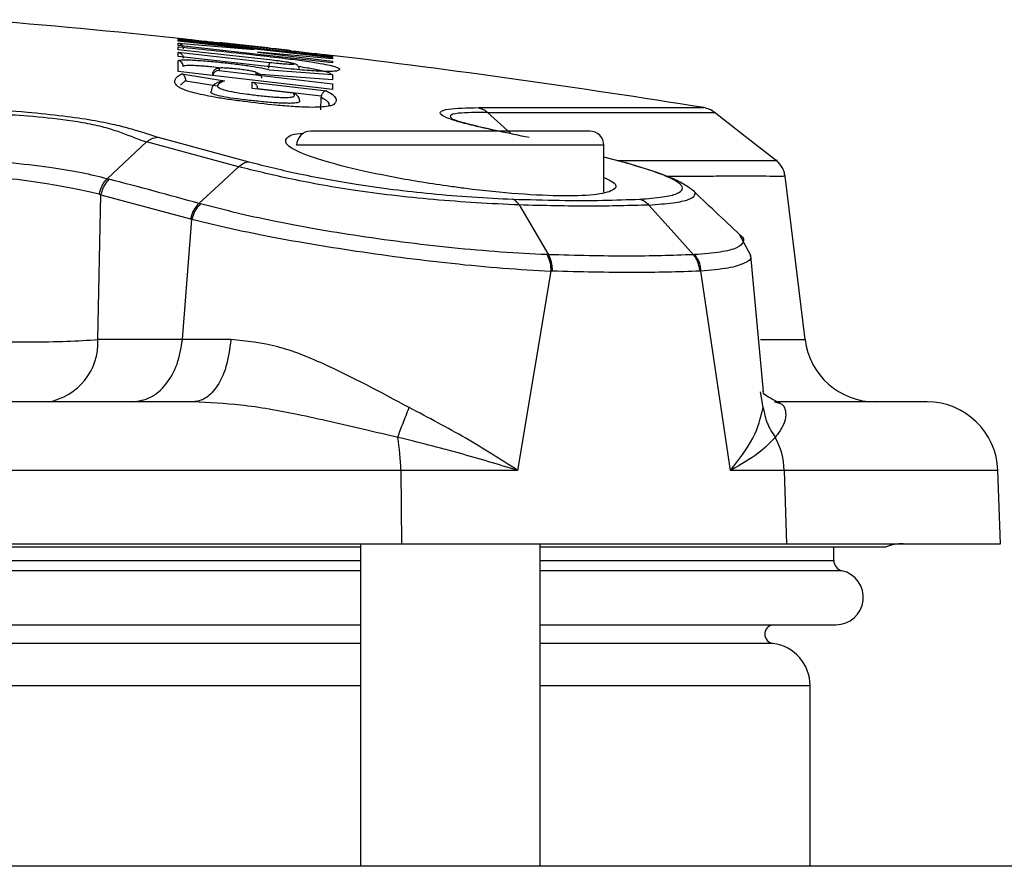
# Model space of a CAD drawing. Units: inches. Extents: x 0.4 to 10.6, y 0.4 to 8.1.
# Drawn here: x 7 to 7, y 6.3 to 6.3 of the extents above; entities that cross this region are included whole.
import ezdxf

# ---------------------------------------------------------------- set-up
doc = ezdxf.new("R2010")
doc.units = ezdxf.units.IN
doc.header["$MEASUREMENT"] = 0

msp = doc.modelspace()

# ---------------------------------------------------------------- linework, layer by layer
at = {"color": 7, "linetype": 'Continuous', "lineweight": 25}
for p, q in [((6.963059467176214, 6.346650065831893), (6.963059425537152, 6.346730374832293)), ((6.97336296267603, 6.345495546925306), (6.963059467176214, 6.346650065831893)), ((6.963059469915725, 6.346613768685286), (6.973362986677609, 6.345458698859977)), ((6.963059520705332, 6.346540016735053), (6.963059469915725, 6.346613768685286)), ((6.968134767073359, 6.345991900250182), (6.963059520705332, 6.346540016735053)), ((6.963059593825963, 6.346407945167031), (6.968134767073359, 6.345991900250182)), ((6.963059653922039, 6.346249029030452), (6.963059593825963, 6.346407945167031)), ((6.973363124766593, 6.345088754116889), (6.963059653922039, 6.346249029030452)), ((6.965843299005014, 6.34641282061017), (6.965843290616199, 6.34642649665131)), ((6.970577035605181, 6.345882829928564), (6.965843299005014, 6.34641282061017)), ((6.963059779805977, 6.345959277865596), (6.963059687287548, 6.346164925560035)), ((6.969156379119513, 6.345291019422421), (6.963059779805977, 6.345959277865596)), ((6.963059825409431, 6.345795047133832), (6.969156433005488, 6.345125565813693)), ((6.963059922220608, 6.345513585670332), (6.963059825409431, 6.345795047133832)), ((6.968358131290846, 6.345796641182377), (6.973363055248323, 6.345212540134995)), ((6.973363028954147, 6.345355331809133), (6.968358131290846, 6.345796641182377)), ((6.970577035605181, 6.345882829928564), (6.970577030021561, 6.345896603558035)), ((6.973362923287372, 6.345577097183279), (6.97336296267603, 6.345495546925306)), ((6.968996170374458, 6.344859158333008), (6.963059922220608, 6.345513585670332)), ((6.96306018939022, 6.344505054518438), (6.963060008096995, 6.345233201240504)), ((6.973362986677609, 6.345458698859977), (6.973363028954147, 6.345355331809133)), ((6.973363055248323, 6.345212540134995), (6.973363124766593, 6.345088754116889)), ((6.973363759407526, 6.343325532163576), (6.96306018939022, 6.344505054518438)), ((6.963306645234622, 6.344363577179307), (6.966149317354789, 6.343904061456596)), ((6.965793250129905, 6.344725246211369), (6.96579330482628, 6.344583872821898)), ((6.96579330482628, 6.344583872821898), (6.973363653197146, 6.343703457014088)), ((6.968277025660931, 6.344337372576605), (6.968276988981079, 6.344446756577466)), ((6.973363559752896, 6.343966884597722), (6.968277025660931, 6.344337372576605)), ((6.969142371022333, 6.344636283105606), (6.97336343891399, 6.34432123643136)), ((6.97336343891399, 6.34432123643136), (6.973363559752896, 6.343966884597722)), ((6.963575729911788, 6.343945270466965), (6.963576555959865, 6.343905049117716)), ((6.963576558224971, 6.343905049677353), (6.96566609027341, 6.343566626181593)), ((6.96799621678408, 6.343389637399591), (6.967996103750213, 6.343813673656532)), ((6.967996103750213, 6.343813673656532), (6.972962346839974, 6.34322671138333)), ((6.973363653197146, 6.343703457014088), (6.973363759407526, 6.343325532163576)), ((6.970736980887228, 6.343069586803391), (6.96799621678408, 6.343389637399591)), ((6.968345264991759, 6.343392713407803), (6.972604597796853, 6.342889049980525)), ((6.97257152558823, 6.341967129447736), (6.972595606766974, 6.342816083334501)), ((6.972604606358317, 6.342889046963814), (6.972595606732271, 6.342816083335489)), ((6.960960087330452, 6.339822976742064), (6.958344297247011, 6.337369962609058)), ((6.967098786967514, 6.338171280824692), (6.960960087674128, 6.339822976824305)), ((6.961728579030377, 6.340135233947779), (6.967786719131946, 6.338505574024656)), ((6.991437609593442, 6.336469628911524), (6.991437609593442, 6.339601904639421)), ((6.992630063262003, 6.338505570468397), (6.991437609593442, 6.338811992911638)), ((6.958344297246504, 6.337369962608583), (6.958469766754393, 6.337339293396822)), ((7.004845306189886, 6.326656065221758), (7.003508289994916, 6.33754518829338)), ((6.957722085322231, 6.326656065221758), (6.957912233222705, 6.336307750241757)), ((6.957912233222705, 6.336307750241757), (6.963885893157362, 6.334699469444842)), ((6.963353366766039, 6.326656065221758), (6.963980936785375, 6.334672462478341)), ((6.963885893157362, 6.334699469444842), (6.963980936785375, 6.334672462478341)), ((7.001225042692179, 6.332256677840751), (7.000483443988624, 6.333656364954257)), ((6.997469389885568, 6.332317526849106), (6.997398854652222, 6.332313561511998)), ((7.002067404338232, 6.323204749679248), (7.001218642472505, 6.332262946033342)), ((6.987902910805964, 6.331220879951937), (6.985680726438179, 6.317947886544536)), ((6.988007278173782, 6.331217176707004), (6.987902910950385, 6.331220879946818)), ((6.997898353031733, 6.331220870855842), (6.997826368353743, 6.331217210205918)), ((6.999880643478786, 6.317947886544539), (6.997898353154053, 6.331220870074004)), ((6.963353366766039, 6.326656065221758), (6.957722085322231, 6.326656065221758)), ((6.966579678963047, 6.326660301986002), (6.963353366962102, 6.326656065224273)), ((7.002799439602576, 6.322507416450445), (7.003142901722846, 6.32242419888814)), ((6.9779001435362, 6.317947886513595), (6.918092794412141, 6.317947886513595)), ((6.977900130956333, 6.317947886544536), (6.977954629211567, 6.313058597552796)), ((6.985680726438179, 6.317947886544536), (6.977900130956333, 6.317947886544536)), ((7.003452156893599, 6.317947886513604), (6.999880643479714, 6.317947886513604)), ((7.00345215689353, 6.317947886513601), (7.003613964985418, 6.3130585975528)), ((7.017862376105567, 6.313058597552797), (7.017691638372789, 6.317947886513601)), ((6.918093083810562, 6.313058597552791), (6.977954629211567, 6.313058597552796)), ((6.948170547068311, 6.312851329372021), (6.975217137152497, 6.312851329371997)), ((6.975217137152496, 6.313058597552791), (6.975217137152497, 6.291574298340234)), ((6.977954629211567, 6.313058597552796), (7.003613964985418, 6.3130585975528)), ((6.987185641089505, 6.291574298340234), (6.987185641089505, 6.313058597552801)), ((6.987185641089505, 6.312851329371997), (7.010244204974367, 6.312851329371997)), ((7.003613964985418, 6.3130585975528), (7.017862376105567, 6.3130585975528)), ((7.006751546601315, 6.311949828426823), (7.006751546601315, 6.312851329371997)), ((6.806789893058008, 6.307666405326382), (6.975217137152496, 6.307666405326382)), ((6.987185641089505, 6.307666405326382), (7.006898233603835, 6.307666405326382)), ((7.00517674345171, 6.291574298340234), (7.00517674345171, 6.303607353458319)), ((7.175782850625739, 6.291574298340237), (6.717775168648557, 6.291574298340237))]:
    msp.add_line(p, q, dxfattribs=at)
at = {"color": 1, "linetype": 'Continuous', "lineweight": 25}
for p, q in [((6.963224978123547, 6.343608972917431), (6.963575718227701, 6.34394528560655)), ((6.985237370197264, 6.340379843176965), (6.983682478075111, 6.341793011613107)), ((6.991437609593442, 6.339601904639421), (6.970965168648559, 6.339601904639421)), ((7.001875739532252, 6.326656065221758), (7.00484530618994, 6.326656065221758)), ((7.002052709124465, 6.322126192036146), (7.001861013140581, 6.323184710208438)), ((7.017691638372789, 6.317947886513601), (7.00345215689353, 6.317947886513601)), ((6.891003515105252, 6.311949828426823), (6.975217137152496, 6.311949828426823)), ((6.987185641089505, 6.311949828426823), (7.006751546601291, 6.311949828426823)), ((6.975217137152496, 6.311265449747048), (6.806789893058008, 6.311265449747048)), ((7.007298832411938, 6.311265449747048), (6.987185641089505, 6.311265449747048)), ((6.975217137152496, 6.306418212142855), (6.806789893058008, 6.306418212142855)), ((7.002708553318618, 6.306418212142855), (6.987185641089505, 6.306418212142855)), ((6.806789893058008, 6.303607353458318), (6.975217137152496, 6.303607353458319)), ((6.987185641089505, 6.303607353458319), (7.00517674345171, 6.303607353458319))]:
    msp.add_line(p, q, dxfattribs=at)
at = {"color": 7, "linetype": 'Continuous', "lineweight": 25, "flags": 128}
for points in [[(7.002941832367981, 6.338562825789691), (7.000860716754129, 6.340188718778379), (6.998779905440246, 6.341814452577659)], [(6.967098771501359, 6.338171328644528), (6.96577757627959, 6.336949408698112), (6.964456422561828, 6.335727468854496)], [(6.985783566715735, 6.335623575445861), (6.98676431557439, 6.333968565201975), (6.987745091699447, 6.332313610996075)], [(6.997398853728554, 6.332313560274462), (6.995918100453513, 6.333968463118629), (6.994437388511408, 6.335623424541194)]]:
    msp.add_lwpolyline(points, dxfattribs=at)
at = {"color": 7, "linetype": 'Continuous', "lineweight": 25}
for centre, radius, start, end in [((6.898145329467003, 5.720164635050444), 0.6299212598425201, 84.0585723953086, 85.2985081150434), ((6.898145329467003, 5.720164635050444), 0.6299212598425209, 80.87102258673708, 83.16852843474042), ((6.971910050538324, 6.339601904639421), 0.00094488188976527, 90, 180), ((6.990492727703677, 6.339601904639421), 0.00094488188976527, 0, 90), ((6.953706430650602, 6.326466161644574), 0.004020137783681954, 280.026038704426, 2.707550021723567), ((7.009534500607142, 6.327231825899264), 0.004724409448819245, 187.0000000000115, 270.0000000000008), ((7.012970106907142, 6.317783007001625), 0.004724409448819245, 2.0000000000602, 90), ((6.964803915580527, 6.317857128388484), 0.01309654243338273, 0.3970589317417131, 10.06983823772724), ((6.998534888857097, 6.31779141375991), 0.004919756972775627, 1.822598272056908, 28.60765400627677), ((7.011367889199111, 6.309908991253594), 0.003149606299212238, 90, 110.9019467864702), ((7.007453095883993, 6.311949828426823), 0.0007015492827270011, 180, 257.2974444837), ((7.006898233603835, 6.309488222260839), 0.001821816934488871, 270.0000000000008, 77.29744443784573), ((7.002789971798165, 6.307042849521311), 0.0006299212598429542, 98.15221477533105, 262.5736558245251), ((7.002342097782417, 6.303607353458319), 0.002834645692929552, 0, 82.5721637789493)]:
    msp.add_arc(centre, radius, start, end, dxfattribs=at)
at = {"color": 1, "linetype": 'Continuous', "lineweight": 25}
for points, knots in [([(6.963059425537152, 6.346730374832293), (6.963073590134501, 6.346729724562953), (6.963093303162696, 6.346728819575857), (6.963292682687252, 6.346707857623792), (6.963348800067752, 6.346701957670712)], [0, 0, 0, 0, 0.7185399020944384, 1, 1, 1, 1]), ([(6.973073344217322, 6.345613502119935), (6.973132097768752, 6.345606525860792), (6.973331604879131, 6.345582836853592), (6.973349967992159, 6.345579471477745), (6.973362923287372, 6.345577097183279)], [0, 0, 0, 0, 0.294493521147853, 1, 1, 1, 1]), ([(6.965896083365861, 6.344748607581834), (6.965697656843258, 6.344772542192279), (6.965321437600995, 6.344817922521921), (6.964804895118763, 6.344864220666556), (6.964339646561346, 6.344898356718074), (6.963936293657443, 6.344915927150069), (6.963635190414451, 6.344914364460369), (6.963445498354234, 6.344895522801016), (6.963423117792836, 6.344869135208183), (6.963412208192604, 6.344856272345458)], [0, 0, 0, 0, 0.1471418423116099, 0.2789828279688247, 0.4188446407218665, 0.5656435510930973, 0.715026244112759, 0.8610870523559307, 1, 1, 1, 1]), ([(6.973292696150954, 6.344318370382127), (6.973254744594801, 6.344351742092382), (6.973173437035054, 6.344423237772676), (6.972639126450051, 6.344563246013516), (6.972002271016899, 6.344685867827352), (6.971539336766912, 6.344769332508602), (6.97129533721028, 6.344807514010472), (6.971086398329501, 6.344840209152944)], [0, 0, 0, 0, 0.3094891858128603, 0.6630508210354606, 0.8515115660670424, 0.8728481001254805, 0.9999999999999999, 0.9999999999999999, 0.9999999999999999, 0.9999999999999999]), ([(6.971147425639742, 6.342541452254602), (6.971153983698263, 6.342532571046302), (6.971188741732634, 6.342485500203252), (6.971052963386805, 6.342430325478596), (6.970704166861479, 6.342393594882407), (6.970248606508031, 6.342394655164171), (6.969648214580238, 6.342417678913221), (6.968800035636272, 6.34248696780711), (6.967772067486706, 6.34259549571292), (6.966775481001894, 6.342713135944964), (6.965973914263673, 6.342845848547883), (6.965336795992387, 6.343006137840295), (6.965198620474739, 6.34312517792878), (6.965276670226146, 6.343183327184163), (6.965284908242011, 6.343189464737196)], [0, 0, 0, 0, 0.02476261541744851, 0.1312430858991708, 0.2231461787263475, 0.2743583596978806, 0.3244467407981785, 0.4216727010637745, 0.5079760041235138, 0.6082176295860268, 0.6989275310661949, 0.7903773786651951, 0.977874695957945, 0.9999999999999999, 0.9999999999999999, 0.9999999999999999, 0.9999999999999999]), ([(6.972595606963689, 6.342816083367536), (6.97283206743327, 6.342669078857331), (6.973171430449788, 6.342458101123451), (6.973101615540018, 6.342276921164274), (6.973080446079352, 6.34222198330026)], [0, 0, 0, 0, 0.6967773683980575, 1, 1, 1, 1]), ([(6.984372260338786, 6.340546786529185), (6.984150086720014, 6.340594101413147), (6.983456955948396, 6.340741713007231), (6.982386004196068, 6.34099027292743), (6.98127436323961, 6.341295973355601), (6.980579342154364, 6.341588223966633), (6.980460947688383, 6.341845265370321), (6.981075799496836, 6.342071636194134), (6.982323828640395, 6.342093757388395), (6.983076379457126, 6.34210709627787)], [0, 0, 0, 0, 0.04861395815138039, 0.151664407821892, 0.2627669513594872, 0.3867217850642442, 0.5317046825985342, 0.7176219598717539, 1, 1, 1, 1]), ([(6.983682478009346, 6.341793011593485), (6.982956583098865, 6.341788746670049), (6.981757666674738, 6.341781702555701), (6.981076256806864, 6.341603371956333), (6.981262409871512, 6.341418151864416), (6.98134212969653, 6.341338831583845)], [0, 0, 0, 0, 0.4673497898200926, 0.7718931910638446, 1, 1, 1, 1]), ([(6.983076379457126, 6.34210709627787), (6.985360656443258, 6.342107101645196), (6.989929208278009, 6.342107112379843), (6.994532896668361, 6.342107128481804), (6.997535999071967, 6.342107144582524), (6.997903037141934, 6.342107155315922), (6.99808653511993, 6.342107160682005)], [0, 0, 0, 0, 0.2500146341151324, 0.5000290342792725, 0.7500432004924128, 1, 1, 1, 1]), ([(6.983682544623776, 6.341793112364056), (6.985251509987706, 6.341792822985702), (6.988389074127562, 6.341792244296606), (6.992126885993535, 6.341792453966463), (6.995578209466402, 6.341792866626332), (6.998249897731028, 6.341791612595662), (6.998621027782069, 6.341792365660502), (6.998806479438803, 6.341792741962883)], [0, 0, 0, 0, 0.1667652229031679, 0.3334914811921811, 0.500263293921168, 0.7502843011145764, 1, 1, 1, 1]), ([(6.992322766824735, 6.338584535821592), (6.992898031188186, 6.33858461234261), (6.995779869119455, 6.338584995681454), (6.999204203154019, 6.338584981044262), (7.002115537274191, 6.338580981072215), (7.003249909382507, 6.338583300003289), (7.002915154949004, 6.338583133171333), (7.002914817206386, 6.338583133003012)], [0, 0, 0, 0, 0.07672924984801287, 0.3843819932176876, 0.6920408598682011, 0.9996892918622875, 1, 1, 1, 1]), ([(7.003509087972992, 6.337533816119699), (7.00331517278001, 6.337532367776094), (7.002927227194572, 6.337529470228462), (7.000455147931335, 6.337540139899167), (6.997911564328794, 6.337529237043462), (6.996591928150798, 6.337530077002397), (6.995754390614165, 6.337532206587754), (6.995636115107798, 6.337532507323871)], [0, 0, 0, 0, 0.3559058570469296, 0.7120231475909163, 0.8450721553096409, 0.9781213754851055, 1, 1, 1, 1]), ([(6.994437374097077, 6.335623405434602), (6.99500633270539, 6.335667570259759), (6.996103360659744, 6.335752725923262), (6.997142561880218, 6.335964808668968), (6.997535239533882, 6.336251355435389), (6.997562737626859, 6.336474226645754), (6.997341101459373, 6.336612232054172), (6.997339930134758, 6.336612961398727)], [0, 0, 0, 0, 0.2789784592835152, 0.5379076158196066, 0.7774515454608972, 0.9988238540406136, 1, 1, 1, 1]), ([(7.000460215513335, 6.333656767315416), (7.000486893742204, 6.333638789150083), (7.000770371432098, 6.33344775664931), (7.000776282206584, 6.333138344974766), (7.000374605891726, 6.332754767214369), (6.999304007476738, 6.332462410626819), (6.998085087081157, 6.332366149979779), (6.997469386503362, 6.332317526840633)], [0, 0, 0, 0, 0.02425328938716831, 0.2577107528931477, 0.4989425109217652, 0.746906043534761, 1, 1, 1, 1]), ([(7.001171164376776, 6.332258317462899), (7.001191064451056, 6.332221245334786), (7.001299099383768, 6.332019985539965), (7.000853890985892, 6.331724076338711), (6.99981713321294, 6.331391882504853), (6.998542525782693, 6.331278282889457), (6.997898352936433, 6.331220870869217)], [0, 0, 0, 0, 0.06826345010408831, 0.3705934528418511, 0.6819047203738399, 1, 1, 1, 1]), ([(7.003142901722846, 6.32242419888814), (7.003162963550075, 6.322419864103081), (7.003336421271356, 6.322382384868006), (7.003494497659865, 6.322119321404575), (7.003595901610609, 6.32163379275308), (7.003429778954489, 6.32092130413859), (7.003046360921839, 6.320405678179033), (7.002854037078714, 6.320147038371531)], [0, 0, 0, 0, 0.02523147692976096, 0.2181553276759885, 0.4323247340752112, 0.715252076081904, 0.9999999999999999, 0.9999999999999999, 0.9999999999999999, 0.9999999999999999])]:
    msp.add_open_spline(points, degree=3, knots=knots, dxfattribs=at)
at = {"color": 7, "linetype": 'Continuous', "lineweight": 25}
for points, knots in [([(6.963059593822892, 6.346407945137527), (6.963059606419099, 6.346407943629968), (6.963059651627725, 6.346407938219241), (6.963059826741657, 6.346407917591931), (6.963060491397983, 6.346407838770157), (6.963063125442347, 6.34640752089152), (6.963105641120969, 6.346401976436703), (6.963190459582163, 6.346376755759846), (6.963303390067144, 6.346297103314161), (6.963390504883103, 6.346174488740075), (6.963405264118984, 6.346073256393998), (6.963412278933011, 6.346025142380046)], [0, 0, 0, 0, 7.242356035703972e-05, 0.0002599329552879862, 0.000980401080960682, 0.003803273763190808, 0.01497680432762027, 0.2388103328707364, 0.4832543806043566, 0.7543995876321072, 1, 1, 1, 1]), ([(6.963348800067752, 6.346701957670712), (6.963416163786266, 6.346694975121562), (6.963587238468886, 6.346677242469533), (6.964097090064668, 6.346622338716713), (6.964832443298017, 6.346542518474108), (6.965514269200406, 6.346467264391896), (6.96588355739113, 6.346426505535759)], [0, 0, 0, 0, 0.1690471196221161, 0.4293065017078764, 0.6909029582117272, 1, 1, 1, 1]), ([(6.970577030021561, 6.345896603558035), (6.970566168533424, 6.345898812360426), (6.97054447863515, 6.345903223238435), (6.970372343049165, 6.345925296201457), (6.970121453892181, 6.345955866949322), (6.96970788104545, 6.34600484299039), (6.969071762847531, 6.346078369588277), (6.968222685563463, 6.346174350402135), (6.967369838361612, 6.346268909638537), (6.96672596674394, 6.346338667907459), (6.96630506943186, 6.346383087268355), (6.966050270114906, 6.346409106420966), (6.965875540378279, 6.3464258536634), (6.965854042095861, 6.346426282290925), (6.965843290616199, 6.34642649665131)], [0, 0, 0, 0, 0.06997694029178185, 0.1397407700636909, 0.2037727273177633, 0.267842550151087, 0.3856195167167963, 0.4983837402696283, 0.6113405444547091, 0.7298518134865836, 0.7948255180799876, 0.859603503039332, 0.9297864800393892, 1, 1, 1, 1]), ([(6.963059687287548, 6.346164925560035), (6.963918068216876, 6.346076247330656), (6.965663212444675, 6.345895958725865), (6.968034028282185, 6.345638861474937), (6.970023528652958, 6.345415611482422), (6.971311311985084, 6.34524814977943), (6.972070152565276, 6.345135704534268), (6.972684024659343, 6.345033681876678), (6.973122207855257, 6.344944781480497), (6.973427693579938, 6.344867052170378), (6.973647436647759, 6.344796577553091), (6.973800945867071, 6.34471948168663), (6.973834439577713, 6.344640127175387), (6.973745865772196, 6.344573003699236), (6.973490954022758, 6.344522471026074), (6.972925427941182, 6.344511246320483), (6.97205644978522, 6.34455419554471), (6.97116486996516, 6.344625361832033), (6.970217643750872, 6.344715130020948), (6.969476707872916, 6.344802496430979), (6.968996170374458, 6.344859158333008)], [0, 0, 0, 0, 0.1040835930256881, 0.2116087105051667, 0.2886431422324522, 0.3435305346307091, 0.3716533774976201, 0.4009928709357554, 0.4537863805807961, 0.4836996596106223, 0.5163719650839377, 0.5712507743304954, 0.6321145481705209, 0.6980908659330313, 0.7511173577780607, 0.814673573136697, 0.8792323269377249, 0.9112494579195044, 0.9424404125282392, 1, 1, 1, 1]), ([(6.963059687674702, 6.346164931146665), (6.963071310287305, 6.34616299844285), (6.963094554724852, 6.346159133166196), (6.96311745553192, 6.346152135826636), (6.963128905547448, 6.346148637275411)], [0, 0, 0, 0, 0.5000169429219177, 1, 1, 1, 1]), ([(6.963059825424938, 6.345795047279579), (6.963059830662219, 6.345795046437472), (6.963059849683209, 6.345795043379073), (6.963059923711012, 6.345795031660852), (6.963060205920478, 6.345794986848714), (6.963061325981547, 6.345794808337682), (6.963097525409879, 6.345788886682325), (6.963170077389192, 6.345766726567907), (6.963260800846638, 6.345709068135817), (6.963329801138308, 6.345634954435378), (6.963374600426676, 6.345559027855741), (6.963404084368658, 6.345479355156719), (6.963409617759222, 6.345423523363832), (6.963412240307497, 6.345397061907611)], [0, 0, 0, 0, 3.314384048843192e-05, 0.0001203732357117564, 0.000457104269971094, 0.001779666067925271, 0.007021188859242306, 0.2235837352560098, 0.452702399976368, 0.6139033811267023, 0.7572751662328685, 0.8849606607588455, 0.9999999999999999, 0.9999999999999999, 0.9999999999999999, 0.9999999999999999]), ([(6.970238346007704, 6.345939580707688), (6.970709808604827, 6.345886098742701), (6.971498524812213, 6.345796628034217), (6.972320420357572, 6.345701939672643), (6.972834432647785, 6.345642237810901), (6.973006205242226, 6.345621577429323), (6.973073344217322, 6.345613502119935)], [0, 0, 0, 0, 0.3599354837778004, 0.60214097873572, 0.8444929646235109, 1, 1, 1, 1]), ([(6.963060008096995, 6.345233201240504), (6.963105502412295, 6.345255533562135), (6.963174896241242, 6.345289597714922), (6.963586136291051, 6.345293722995111), (6.964119565345342, 6.345277294176769), (6.964952899607141, 6.345221777905896), (6.966029843543404, 6.345118720775494), (6.967044429952247, 6.344999208054155), (6.967937396734444, 6.344873605509639), (6.968694796080407, 6.34474617845849), (6.968990793557603, 6.344673500691791), (6.969142371022333, 6.344636283105606)], [0, 0, 0, 0, 0.1403896698159857, 0.2141405287418038, 0.2879555430734089, 0.4247214961596715, 0.5477205766158444, 0.6616829364417157, 0.7719521162242273, 0.8832188693384405, 1, 1, 1, 1]), ([(6.963412208618482, 6.344856263575169), (6.963405669748989, 6.344902945974991), (6.963392591769466, 6.344996312491905), (6.963312175757865, 6.345115495936076), (6.963198648622313, 6.345203876978432), (6.963106221044378, 6.34522342666264), (6.963060008105903, 6.345233201324854)], [0, 0, 0, 0, 0.2499954050262596, 0.5000000064514896, 0.7500046040860122, 0.9999999999999999, 0.9999999999999999, 0.9999999999999999, 0.9999999999999999]), ([(6.969113220184077, 6.344748726630967), (6.969118744393266, 6.344796901127713), (6.969129793061716, 6.344893252302009), (6.969143725172454, 6.345014752961039), (6.96915376027702, 6.345102271713389), (6.969155540434763, 6.345117801443076), (6.969156430493499, 6.345125566132269)], [0, 0, 0, 0, 0.2499943454192934, 0.5000000077795669, 0.750005659250457, 1, 1, 1, 1]), ([(6.971147455585438, 6.344639926927174), (6.971142486796835, 6.344682102903024), (6.971134384871454, 6.344750873510212), (6.97109164955083, 6.34483763859014), (6.971042208925143, 6.344903914755359), (6.970971278780249, 6.344965288377632), (6.970798223311922, 6.345056205362908), (6.970640598911055, 6.345074690251394), (6.970199569858389, 6.345156240156991), (6.969701628141681, 6.345225698439039), (6.969360456900806, 6.345266784946505), (6.969156231398043, 6.3452913793778)], [0, 0, 0, 0, 0.04380056659809459, 0.07141960557587497, 0.1010574650208561, 0.1334533959634259, 0.1797302375592609, 0.4230743139759633, 0.652266040749408, 0.7918460463600379, 1, 1, 1, 1]), ([(6.969156433005488, 6.345125565813693), (6.969362655748733, 6.345103018248225), (6.96968154816624, 6.345068151833647), (6.970065697408464, 6.345034407651475), (6.970333958318058, 6.34501463307659), (6.970556571965916, 6.345003068778457), (6.970713781575395, 6.345001459089576), (6.97079945517315, 6.345009264634052), (6.970807895675765, 6.345031351578432), (6.970651979964857, 6.345075968672846), (6.97026302709179, 6.345144960805924), (6.969746359021665, 6.345220331791301), (6.969354492515455, 6.34526728273817), (6.969156379119513, 6.345291019422421)], [0, 0, 0, 0, 0.1197798040803754, 0.1852214294632049, 0.2505812830310331, 0.3202734850487353, 0.390202428698539, 0.4592322601381968, 0.5279709736831024, 0.6544770170797819, 0.771808312766798, 0.8846346156984651, 1, 1, 1, 1]), ([(6.972962346839974, 6.34322671138333), (6.973137365247399, 6.343123705480238), (6.973483824437619, 6.342919799260894), (6.973620656955259, 6.342638758919674), (6.973571296065462, 6.342424929165958), (6.973367233766641, 6.342278445263624), (6.973085457965995, 6.342193260473219), (6.972590597525897, 6.34213518889799), (6.971813395979215, 6.342120537551263), (6.970786488911275, 6.342164498246343), (6.969275304071492, 6.342295377296146), (6.967771308683874, 6.342468236827608), (6.966397044765592, 6.342655418846112), (6.965479256203309, 6.342803164369929), (6.964704140568269, 6.342953621606477), (6.964085336726887, 6.343100993382499), (6.963608668048005, 6.343243200055491), (6.963281818299645, 6.343373155484818), (6.963065508976519, 6.343496702358995), (6.962895399133685, 6.34364970892167), (6.962828887308643, 6.343825904789536), (6.962870455817331, 6.344017745338365), (6.963016744115188, 6.344200174762548), (6.963206980635452, 6.34430740134804), (6.963306645234622, 6.344363577179307)], [0, 0, 0, 0, 0.08241891972800039, 0.1631530797707211, 0.246249564548628, 0.278523831876156, 0.3121951991965899, 0.3503623780093541, 0.3850647365555094, 0.4222634672107443, 0.4567705386859335, 0.5185890519993732, 0.5490686177668044, 0.577138269813682, 0.6049264284395166, 0.633742003119083, 0.6614798155026353, 0.690880213160363, 0.7187341397812052, 0.7498140678015393, 0.8096708197340124, 0.8703081170881204, 0.9320546364697798, 1, 1, 1, 1]), ([(6.963575718293909, 6.343945284098616), (6.963573353327893, 6.343977992335317), (6.963567854948663, 6.344054036679359), (6.963528969196745, 6.344163575240962), (6.963446652880915, 6.344297335586773), (6.96336273909012, 6.344337037586281), (6.963306645241945, 6.344363577180208)], [0, 0, 0, 0, 0.1216985850045341, 0.2829406290744076, 0.5206673527257745, 1, 1, 1, 1]), ([(6.965793249795174, 6.344725246197689), (6.965766249179788, 6.34472659135771), (6.96571225348035, 6.344729281402185), (6.965632388092867, 6.344712238205625), (6.965557636207544, 6.344680462352513), (6.965490979643309, 6.344633842252036), (6.965435133491278, 6.344574757471371), (6.965392849327648, 6.34450554550949), (6.965364445613091, 6.344429165695386), (6.965359342872186, 6.344375480915367), (6.965356791240371, 6.344348635775641)], [0, 0, 0, 0, 0.1250106052419852, 0.2499956008882885, 0.3749876558546948, 0.5000000020299996, 0.6250123478926946, 0.7500044019714598, 0.8749893962965926, 1, 1, 1, 1]), ([(6.965793305824457, 6.344583881872168), (6.965749315319657, 6.344581251735327), (6.965674956559565, 6.344576805918774), (6.965572935381209, 6.344532391220937), (6.965496210296277, 6.34447652336164), (6.965435455345122, 6.344407573320699), (6.965389777585172, 6.34433181539174), (6.96537359033016, 6.344276174693939), (6.96536591710856, 6.344249799412649)], [0, 0, 0, 0, 0.2628568392545927, 0.4443165346251913, 0.6083694395685634, 0.7539324041033965, 0.8833569255112584, 1, 1, 1, 1]), ([(6.968276988981079, 6.344446756577466), (6.968258155127236, 6.34446057277977), (6.968221709655742, 6.344487308572214), (6.96795464798628, 6.34454540429521), (6.967590481507985, 6.344605432499968), (6.967146828234525, 6.344664093964803), (6.966747804075134, 6.344706042515361), (6.966441459386789, 6.344731385864842), (6.966223245556396, 6.344745105669817), (6.966036186697601, 6.34475207366055), (6.96589820022072, 6.344750740629856), (6.965809122512097, 6.344742434731549), (6.965798543509882, 6.344730978518431), (6.965793250129905, 6.344725246211369)], [0, 0, 0, 0, 0.1252268401506426, 0.2423269964533745, 0.3556716397405382, 0.470401131997482, 0.5916469488008711, 0.6577635822136232, 0.7239136261684364, 0.7940249249291862, 0.8640305655497054, 0.9319654285879074, 1, 1, 1, 1]), ([(6.96827698898108, 6.344446756577481), (6.968322851181459, 6.344436690461917), (6.968414577125214, 6.34441655789212), (6.968526954827999, 6.344328173830244), (6.968606496957553, 6.344209508497361), (6.968619439996076, 6.344116720971488), (6.968625911393789, 6.344070328079925)], [0, 0, 0, 0, 0.2499962869411748, 0.5000009848030529, 0.7500051879209636, 1, 1, 1, 1]), ([(6.965998800255043, 6.34389301324041), (6.965764842513646, 6.34380911331398), (6.965363583114439, 6.343665217096346), (6.965290893099092, 6.343330278761426), (6.965260585621938, 6.343190629101365)], [0, 0, 0, 0, 0.5830585946630646, 1, 1, 1, 1]), ([(6.966149317354789, 6.343904061456596), (6.965942012465503, 6.343806992753246), (6.9656376373015, 6.343664471741782), (6.965708892925974, 6.343434380906612), (6.966180464821, 6.343272308234702), (6.966774910907163, 6.343143941041559), (6.967584679849162, 6.343017996410135), (6.968481699283583, 6.342911470957122), (6.969246440308673, 6.342832450910868), (6.969802486345145, 6.342792810048691), (6.970270612048801, 6.342777400556361), (6.970648262523702, 6.34280238456173), (6.970888129289407, 6.342897900581344), (6.970797746635919, 6.343000564295231), (6.970736980887228, 6.343069586803391)], [0, 0, 0, 0, 0.270946648168562, 0.3978171029018353, 0.4549930415399075, 0.5100292665208933, 0.5651311874995318, 0.6246887050371582, 0.6856650820633299, 0.7152191150337907, 0.7440191620920317, 0.8057108874109302, 0.8693762250452525, 1, 1, 1, 1]), ([(6.967996103994859, 6.343813675798634), (6.968008886091166, 6.343810784073066), (6.968083801425987, 6.343793835789785), (6.968179465744961, 6.343739016578219), (6.968267060350871, 6.343639205943959), (6.968311095945217, 6.343559435593685), (6.96833928991679, 6.343476699464072), (6.968343344201703, 6.34341971216224), (6.968345264991759, 6.343392713407803)], [0, 0, 0, 0, 0.07701145497403063, 0.451360934576244, 0.6134221981036727, 0.7571935672558212, 0.8849661057299001, 1, 1, 1, 1]), ([(6.970916608001005, 6.343005847027625), (6.970894537154015, 6.343021095059029), (6.970839821588934, 6.343058896265981), (6.970775410300333, 6.343065591846702), (6.970736980863387, 6.343069586602943)], [0, 0, 0, 0, 0.403374194482381, 1, 1, 1, 1]), ([(6.971167099981524, 6.342531574204508), (6.971154818204949, 6.342617518436843), (6.971130430587662, 6.342788175754484), (6.97098358133204, 6.342938442749164), (6.970910686400309, 6.343013034222387)], [0, 0, 0, 0, 0.5036070736519848, 1, 1, 1, 1]), ([(6.972962346681945, 6.34322671137013), (6.972928809199231, 6.343223688362796), (6.97286322368814, 6.343217776604818), (6.972774774424989, 6.343166949085084), (6.972705251572548, 6.343100133434343), (6.972655890628683, 6.34302862084867), (6.972622708047417, 6.342958182090822), (6.97261028636101, 6.342910741519406), (6.972604605834217, 6.342889046603902)], [0, 0, 0, 0, 0.2368739977100453, 0.4632280346006981, 0.6336150121687306, 0.7768642122543109, 0.897958394753826, 1, 1, 1, 1]), ([(6.945680327577795, 6.34210711389574), (6.947072040602438, 6.342093928605438), (6.94938428168169, 6.342072022099328), (6.952783935645704, 6.341844622305811), (6.955325034420641, 6.34158705230245), (6.957330519058147, 6.341294816727262), (6.958844215367479, 6.340989916534691), (6.959971804586087, 6.340694292300785), (6.960644651527273, 6.340485692763894), (6.961078734189922, 6.340345958964813), (6.961357647855695, 6.340255495873047), (6.961589265987328, 6.34018040150423), (6.961728579030377, 6.340135233947779)], [0, 0, 0, 0, 0.2474653169927993, 0.4111476012001881, 0.5379476233020811, 0.6463370023053229, 0.7435002051634195, 0.8336516503412857, 0.9186443614179007, 0.932989831576822, 0.9596949063855142, 1, 1, 1, 1]), ([(6.946068578486134, 6.341793051676136), (6.946158274488984, 6.341793441011376), (6.946955952678906, 6.341796903420174), (6.949165591108394, 6.341786260146423), (6.952383212483897, 6.341643395320494), (6.955344935243925, 6.341347181331307), (6.957102771192101, 6.341064552689723), (6.958742320358978, 6.340677112553942), (6.959783072593443, 6.340255204664904), (6.960587756839813, 6.339948191412026), (6.960863511353788, 6.339853211678666), (6.960934406430849, 6.339830111097413), (6.960952937194524, 6.339824601592518), (6.960957921091242, 6.339823289263861), (6.960959370254815, 6.339823028053468), (6.9609598364117, 6.339822968501999), (6.960960017729335, 6.339822982208397), (6.96096008464438, 6.339822987266725)], [0, 0, 0, 0, 0.01766791841556942, 0.1571230905926181, 0.4156141148401608, 0.5628557716258762, 0.6444442574410761, 0.731729527411475, 0.9127426619119542, 0.9779872216787484, 0.9943773203084266, 0.9985293250106231, 0.999598731762246, 0.9998823822614408, 0.9999616858604966, 0.9999858602152419, 1, 1, 1, 1]), ([(6.983076379457227, 6.342107096278604), (6.983185861760823, 6.342077577531034), (6.983404826816229, 6.34201853991505), (6.983589971894933, 6.341868254983596), (6.983682544623776, 6.341793112364056)], [0, 0, 0, 0, 0.4999989765212813, 1, 1, 1, 1]), ([(6.998812126332263, 6.341789278015438), (6.998700755110434, 6.341865793101306), (6.998478012194323, 6.34201882359763), (6.998214358105169, 6.342078149704244), (6.998082530780977, 6.342107812820466)], [0, 0, 0, 0, 0.4999989394650187, 1, 1, 1, 1]), ([(6.98646314051059, 6.340110245933257), (6.985099508714623, 6.340396051672111), (6.983273373335033, 6.340778794266527), (6.981851338527909, 6.341156725954571), (6.981370844995435, 6.341324769777462), (6.981351839235377, 6.341334825646598), (6.981341049356381, 6.341340534527003)], [0, 0, 0, 0, 0.5614073266797461, 0.7518200914963669, 0.8591042308285559, 1, 1, 1, 1]), ([(6.991437609593442, 6.337455822788587), (6.991632452180374, 6.337368337107736), (6.992335848075565, 6.337052507443556), (6.992257470657258, 6.336634364417538), (6.991165096654702, 6.336287657901197), (6.988889733564884, 6.336187394416202), (6.985814133467975, 6.33632817116716), (6.983092685515208, 6.336606156641609), (6.980300912593449, 6.336974803276878), (6.977450744488936, 6.337437327125149), (6.974143609653461, 6.338150359128955), (6.971640737735141, 6.338888336523164), (6.970203348109901, 6.33957658911091), (6.970180731890713, 6.340093372586139), (6.97070036585986, 6.34037750114655), (6.9714514300065, 6.340410549064643), (6.971451990351362, 6.340410573720635)], [0, 0, 0, 0, 0.03331491650115516, 0.1202692690771854, 0.2057732615666556, 0.2897349605084875, 0.3727624959062868, 0.4558481756285042, 0.4798411622699669, 0.5662684957075934, 0.652656264179334, 0.7399471060586937, 0.8275725070010488, 0.9144761099744311, 0.9999361933696396, 0.9999999999999999, 0.9999999999999999, 0.9999999999999999, 0.9999999999999999]), ([(6.990492727703677, 6.340546786529185), (6.990368614095461, 6.340546786529185), (6.990177687956836, 6.340546786529185), (6.989019080356929, 6.340546786529185), (6.987819923772568, 6.340546786529185), (6.986331388839098, 6.340546786529185), (6.984168215786354, 6.340546786529185), (6.981201389120999, 6.340546786529185), (6.978234562455646, 6.340546786529185), (6.976071389402903, 6.340546786529185), (6.974582854469433, 6.340546786529185), (6.973383697885072, 6.340546786529185), (6.972225090285165, 6.340546786529185), (6.97203416414654, 6.340546786529185), (6.971910050538322, 6.340546786529185)], [0, 0, 0, 0, 0.1197284221972948, 0.184180330119086, 0.2500000000000001, 0.3158196698809154, 0.3802715778027032, 0.4999999999999995, 0.6197284221972958, 0.6841803301190835, 0.7499999999999998, 0.815819669880914, 0.8802715778027037, 1, 1, 1, 1]), ([(6.96096008464438, 6.339822987266725), (6.961064089659053, 6.339900843654802), (6.961306453513938, 6.340082273121464), (6.961575173946143, 6.340115987391759), (6.961728579029416, 6.340135233938812)], [0, 0, 0, 0, 0.42912758060067, 1, 1, 1, 1]), ([(6.958344280660961, 6.337369998913503), (6.957799272725398, 6.337503945604832), (6.95669074845256, 6.337776387800468), (6.954404841824122, 6.338153793108235), (6.952087869615561, 6.338419378400838), (6.949915989283231, 6.338565074809386), (6.948778155863096, 6.338576591991708), (6.948167686961146, 6.338582771175339)], [0, 0, 0, 0, 0.2043007612016876, 0.4155395508468961, 0.6610904171063754, 0.8181686727879577, 1, 1, 1, 1]), ([(6.967098786967514, 6.338171280824692), (6.967209103566383, 6.338263834354213), (6.967429735560686, 6.338448940403595), (6.967667725046705, 6.338486696269168), (6.967786719140659, 6.338505574098984)], [0, 0, 0, 0, 0.5000027272448971, 1, 1, 1, 1]), ([(6.967786719131946, 6.338505574024656), (6.968291829432986, 6.338374911263893), (6.969271564105973, 6.338121471892483), (6.970973055202823, 6.33773413377415), (6.972845935425464, 6.337357770252857), (6.975027361963729, 6.33698544413569), (6.977420777674793, 6.336649064278488), (6.98003811368108, 6.336360531824957), (6.982765143349948, 6.336133997854343), (6.984481795494633, 6.336053449705161), (6.985376104084213, 6.33601148727153)], [0, 0, 0, 0, 0.1066971014822178, 0.2069545000649469, 0.3203814955164382, 0.4306850641192957, 0.5577317274090822, 0.6904722686604482, 0.8387481647304122, 1, 1, 1, 1]), ([(6.993811910604991, 6.336011466536533), (6.994358464724542, 6.336053418413103), (6.995407731899598, 6.336133957055925), (6.996348270045751, 6.336360270428556), (6.996684548624629, 6.336604346082455), (6.996669896279071, 6.336827491989561), (6.996496798778596, 6.337052643897996), (6.996014015172626, 6.337357201605373), (6.994833954413504, 6.337857365843979), (6.993494920072967, 6.338251200290475), (6.992630063262003, 6.338505570468397)], [0, 0, 0, 0, 0.1612083578241159, 0.3094856157130036, 0.4422133814539037, 0.5062431893070226, 0.5694878039308746, 0.6797424127248812, 0.79315171595442, 1, 1, 1, 1]), ([(6.997358853084653, 6.336596281918101), (6.997150924270488, 6.33675393630121), (6.996749712990479, 6.337058140011988), (6.995314167841757, 6.337703371718415), (6.99381918773825, 6.33816328810572), (6.992847637153061, 6.338462176388031)], [0, 0, 0, 0, 0.2736021780753907, 0.527932025774049, 0.9999999999999999, 0.9999999999999999, 0.9999999999999999, 0.9999999999999999]), ([(7.003509688127722, 6.337533860391065), (7.003491342347722, 6.33763551161042), (7.003454650810392, 6.337838813923515), (7.003324876448215, 6.338121835000354), (7.003149087689092, 6.33837881842581), (7.002993704557365, 6.338514959222709), (7.002916013133643, 6.338583029496621)], [0, 0, 0, 0, 0.250000768451108, 0.5000012279578214, 0.7500010713626711, 1, 1, 1, 1]), ([(6.985783560330135, 6.335623563781043), (6.984849818058787, 6.335667598017366), (6.983049807689081, 6.335752484483831), (6.98016631455309, 6.335966667061705), (6.977380765801939, 6.336246362027151), (6.974776471521964, 6.336590424066054), (6.972451099223195, 6.336977727682311), (6.969790873766815, 6.33750712629321), (6.968160923525792, 6.337909269943939), (6.967098762521746, 6.338171327823424)], [0, 0, 0, 0, 0.1587826885269328, 0.306091407285203, 0.4423618195180902, 0.5682863763845196, 0.6852112569266323, 0.7948671566839918, 1, 1, 1, 1]), ([(6.95781037816709, 6.336340283525318), (6.957285853306159, 6.336463538853129), (6.956217507007264, 6.336714583909513), (6.954104048873011, 6.337071332950732), (6.952013945922826, 6.337372919120019), (6.950046375676981, 6.337529464746247), (6.94901649086545, 6.337532624893066), (6.9484631246762, 6.337534322867813)], [0, 0, 0, 0, 0.2059950106337417, 0.4195683057070047, 0.6642492266544453, 0.8195981493236107, 1, 1, 1, 1]), ([(6.957810378167364, 6.336340283525242), (6.957834532713155, 6.33644004574808), (6.957882840527566, 6.336639564918817), (6.958005325623002, 6.33691723227921), (6.958157376022056, 6.337169397852286), (6.958281980210084, 6.337303133068797), (6.958344280660961, 6.337369998913503)], [0, 0, 0, 0, 0.2500198091151866, 0.5000263984088503, 0.7500197922905576, 1, 1, 1, 1]), ([(6.958469767329451, 6.337339292112364), (6.958405312257724, 6.337272432583149), (6.958276402043578, 6.33713871345139), (6.958117912999344, 6.336886103286966), (6.957989444243267, 6.336607787819849), (6.957937970397819, 6.336407762685386), (6.957912233489201, 6.336307750172966)], [0, 0, 0, 0, 0.2499998627619753, 0.4999999997104346, 0.7500001368657514, 1, 1, 1, 1]), ([(6.964456423683282, 6.335727465852256), (6.963461559704336, 6.336002514344108), (6.961464514136257, 6.336554634416083), (6.95947045182468, 6.337077101402636), (6.958469767329451, 6.337339292112364)], [0, 0, 0, 0, 0.498167891033471, 1, 1, 1, 1]), ([(7.000518275538504, 6.333623874009608), (6.999966424382156, 6.334139648166059), (6.998869391656819, 6.335164962912619), (6.997783852378799, 6.336193636372379), (6.997244382595337, 6.336704846109168)], [0, 0, 0, 0, 0.5030398306292989, 0.9999999999999999, 0.9999999999999999, 0.9999999999999999, 0.9999999999999999]), ([(6.957912233222669, 6.336307750241748), (6.957895370529255, 6.336313152673292), (6.957861644730749, 6.336323957668271), (6.957827467217087, 6.336334841512924), (6.957810378251662, 6.336340283501676)], [0, 0, 0, 0, 0.4999938967238832, 1, 1, 1, 1]), ([(6.985376104084213, 6.33601148727153), (6.986426063409266, 6.335982372309886), (6.988561970247884, 6.335923144448199), (6.99139939898248, 6.335923141976197), (6.993016891126409, 6.335982360046329), (6.993811910604991, 6.336011466536533)], [0, 0, 0, 0, 0.3295947775936031, 0.6704866775665373, 0.9999999999999999, 0.9999999999999999, 0.9999999999999999, 0.9999999999999999]), ([(6.993811910605019, 6.336011466536704), (6.993926639121172, 6.335972146236223), (6.994156095727635, 6.335893505781211), (6.994343614756776, 6.335713438771884), (6.994437374097341, 6.335623405434313)], [0, 0, 0, 0, 0.500000927939323, 1, 1, 1, 1]), ([(6.964456422665029, 6.335727468617872), (6.964391024229179, 6.335660864158653), (6.964260228124702, 6.335527656021586), (6.964098500446935, 6.335275926301384), (6.963966617545299, 6.334998543853994), (6.963912801161807, 6.33479916045193), (6.963885893157365, 6.334699469444841)], [0, 0, 0, 0, 0.250004674023725, 0.5000064151174717, 0.7500049477552871, 0.9999999999999999, 0.9999999999999999, 0.9999999999999999, 0.9999999999999999]), ([(6.964554684887614, 6.335700611063956), (6.964410731687445, 6.335538949947681), (6.964153321489526, 6.33524987530476), (6.964033673332926, 6.334849106769898), (6.963980936802889, 6.334672462662067)], [0, 0, 0, 0, 0.5592365855474887, 1, 1, 1, 1]), ([(6.964456422561828, 6.335727468854496), (6.964472745613383, 6.335722994199652), (6.964505405068804, 6.335714041229681), (6.964538253659497, 6.335705088890338), (6.964554684669659, 6.335700610890655)], [0, 0, 0, 0, 0.499795582804382, 1, 1, 1, 1]), ([(6.987643601141945, 6.332317532395421), (6.986640276428489, 6.332366086815698), (6.984653899118785, 6.332462214617028), (6.981353356392008, 6.332756087966244), (6.978035218006163, 6.333134660397009), (6.974800779304006, 6.333586621193913), (6.971780552994919, 6.334087229937836), (6.968152451281791, 6.334780439101103), (6.965978347835763, 6.335336492167421), (6.964554684887614, 6.335700611063956)], [0, 0, 0, 0, 0.1383434739879832, 0.2738917261683301, 0.4057347804750824, 0.5333376111688272, 0.6564247808506443, 0.7750174628082352, 1, 1, 1, 1]), ([(6.994437388515016, 6.335623424540445), (6.993177948625968, 6.335582690717255), (6.990658888553371, 6.335501217239645), (6.987408751529999, 6.335582787423959), (6.985783566708695, 6.335623575435192)], [0, 0, 0, 0, 0.499964213933674, 1, 1, 1, 1]), ([(6.963980936802889, 6.334672462662067), (6.96545319765516, 6.33432180816671), (6.967701053334577, 6.333786427023018), (6.971453515974606, 6.333109528717626), (6.974572073161277, 6.332603925055122), (6.97791748549636, 6.332130478411862), (6.981360314483911, 6.33172074699055), (6.984794638922305, 6.331392934075331), (6.986859441931585, 6.331278639732838), (6.987902910640213, 6.331220879951673)], [0, 0, 0, 0, 0.2244482218672518, 0.3426887358180471, 0.4654906487205282, 0.5930046542397381, 0.7250533751929527, 0.8610529923485785, 1, 1, 1, 1]), ([(6.987643601297536, 6.332317532229138), (6.987726360526358, 6.332138428341841), (6.987874346355196, 6.331818163912282), (6.987894172280448, 6.331403602885115), (6.987902910804308, 6.331220879941217)], [0, 0, 0, 0, 0.5592375261427897, 1, 1, 1, 1]), ([(6.98764360114478, 6.332317532394287), (6.987660541854137, 6.332316870429401), (6.987694430454243, 6.332315546219015), (6.987728204012202, 6.332314259356623), (6.987745094369689, 6.332313615789077)], [0, 0, 0, 0, 0.499894044147586, 1, 1, 1, 1]), ([(6.997398853701093, 6.332313556698135), (6.996000715734444, 6.332265472038364), (6.993204059345318, 6.332169289634217), (6.989564912603993, 6.332265499512641), (6.98774509169942, 6.332313610996025)], [0, 0, 0, 0, 0.4999319802335548, 1, 1, 1, 1]), ([(6.988007278183368, 6.331217176707586), (6.9880042140562, 6.331319991324076), (6.987998085779862, 6.331525621295332), (6.987944710401226, 6.331818742036916), (6.987863188617957, 6.332089951736609), (6.987784459068585, 6.332239060776633), (6.987745094196778, 6.332313615480587)], [0, 0, 0, 0, 0.2499975878742361, 0.4999969708962871, 0.7499978686413267, 1, 1, 1, 1]), ([(6.997826368479476, 6.331217210211282), (6.997816974280809, 6.331320018129341), (6.997798185892655, 6.331525633864969), (6.997707702692281, 6.331818731896258), (6.997578161080627, 6.33208991699586), (6.997458622763998, 6.332239010210042), (6.997398853701093, 6.332313556698135)], [0, 0, 0, 0, 0.2500006431052098, 0.5000010418471924, 0.7500009200010112, 1, 1, 1, 1]), ([(6.997469386503362, 6.332317526840633), (6.997597558673487, 6.332138422599537), (6.997826749609017, 6.331818157533142), (6.997876447826698, 6.331403594639029), (6.997898352936433, 6.331220870869217)], [0, 0, 0, 0, 0.5592375188236519, 0.9999999999999999, 0.9999999999999999, 0.9999999999999999, 0.9999999999999999]), ([(6.997826368353743, 6.331217210205918), (6.99640477913213, 6.331169427578316), (6.993561438408398, 6.331073856868522), (6.989858735361207, 6.331169401609807), (6.988007278173782, 6.331217176707004)], [0, 0, 0, 0, 0.4999714630561335, 1, 1, 1, 1]), ([(6.948264793046314, 6.326656065717441), (6.949045018833595, 6.326614453399999), (6.950606422728282, 6.326531177974371), (6.953215798681088, 6.326497044428748), (6.955729703601506, 6.326531196406838), (6.957058222194842, 6.326614459473417), (6.95772208335389, 6.326656066053982)], [0, 0, 0, 0, 0.249846584520477, 0.4999981242666277, 0.7501489053928195, 1, 1, 1, 1]), ([(6.966579678963047, 6.326660301986002), (6.966498097923, 6.326034459618944), (6.966334936031647, 6.324782776332737), (6.965662081949755, 6.323441641940414), (6.964877180147229, 6.322647512832912), (6.96433910764, 6.322554115272395), (6.964070071146198, 6.322507416450445)], [0, 0, 0, 0, 0.2796759527973153, 0.5593512585544624, 0.7796754325783471, 1, 1, 1, 1]), ([(6.978465601412181, 6.322126192035894), (6.976564296975386, 6.323149240111538), (6.973662552591046, 6.324710601854016), (6.969645067945471, 6.326346486867287), (6.967620104039543, 6.326553789863413), (6.966579678921315, 6.326660302005987)], [0, 0, 0, 0, 0.4802518998084486, 0.7329537691965301, 1, 1, 1, 1]), ([(7.003150772773465, 6.322436036320398), (7.002714910797724, 6.32264764868137), (7.001966964269534, 6.323010779074751), (7.002042157406932, 6.32321349975645), (7.002073532131927, 6.323298086008053)], [0, 0, 0, 0, 0.5827448344413645, 0.9999999999999999, 0.9999999999999999, 0.9999999999999999, 0.9999999999999999]), ([(6.977698710498704, 6.320147038371366), (6.976983169106759, 6.320311420469026), (6.97550598387869, 6.320650775828693), (6.973273820386586, 6.321182444044847), (6.970512839862309, 6.321777149505413), (6.967435171838344, 6.32234880192318), (6.965129169081257, 6.322457495709978), (6.964070071146197, 6.322507416450445)], [0, 0, 0, 0, 0.1602929182280028, 0.3309135343332203, 0.4950929575732638, 0.768106952870175, 1, 1, 1, 1]), ([(6.977698709898481, 6.32014703734235), (6.977812631405467, 6.320456186011667), (6.978040474412079, 6.321074483330321), (6.9783238924152, 6.321775622474921), (6.978465601412182, 6.322126192035894)], [0, 0, 0, 0, 0.5000000161546179, 1, 1, 1, 1]), ([(6.9856807264073, 6.31794788651361), (6.984554472297347, 6.318670815180871), (6.982299282606369, 6.320118393718709), (6.97974450774383, 6.32145639554319), (6.978465601470283, 6.322126191912504)], [0, 0, 0, 0, 0.4994054887968635, 1, 1, 1, 1]), ([(6.999880642982889, 6.31794788651361), (7.000438061990759, 6.318670815180949), (7.001554227151882, 6.320118393718944), (7.00188641577543, 6.321456395543438), (7.002052707577061, 6.322126191912758)], [0, 0, 0, 0, 0.4994054887982483, 1, 1, 1, 1]), ([(7.002052709124465, 6.322126192036146), (7.002121814990996, 6.32177562247515), (7.002260026728521, 6.321074483330514), (7.002656032208272, 6.320456186011813), (7.002854034954544, 6.320147037342477)], [0, 0, 0, 0, 0.4999999838492626, 1, 1, 1, 1]), ([(7.012970106907003, 6.322507416450445), (7.012847419247625, 6.322507416450445), (7.012602049531813, 6.322507416450445), (7.010579571959674, 6.322507416450445), (7.007480963142066, 6.322507416450445), (7.00435993548566, 6.322507416450445), (7.002799439602576, 6.322507416450445)], [0, 0, 0, 0, 0.2512065843462045, 0.5024016965124405, 0.7512037093205557, 1, 1, 1, 1]), ([(6.985680726438236, 6.31794788654454), (6.984412840284191, 6.318333177364191), (6.981886276865577, 6.319100960565662), (6.979091170059625, 6.319799194083116), (6.977698710498641, 6.320147038371252)], [0, 0, 0, 0, 0.5018224140772203, 1, 1, 1, 1]), ([(7.002854037078429, 6.320147038371359), (7.002527396044297, 6.319799194083209), (7.001871724164705, 6.319100960565724), (7.000545947783184, 6.318333177364213), (6.999880643478883, 6.317947886544544)], [0, 0, 0, 0, 0.498177585922624, 1, 1, 1, 1])]:
    msp.add_open_spline(points, degree=3, knots=knots, dxfattribs=at)
for points in [[(6.985783560330135, 6.335623563781043), (6.985723704955505, 6.335713564445633), (6.985603994206236, 6.335893565774829), (6.985452067458183, 6.335972180106393), (6.98537610408415, 6.336011487272177)], [(6.960037605595331, 6.322507416450445), (6.960441282703441, 6.322567623170422), (6.961248636919657, 6.322688036610375), (6.962294880343416, 6.323623623041946), (6.963079013588557, 6.324978186692052), (6.963261915735168, 6.326096772704363), (6.963353366808473, 6.32665606571052)], [(6.964070071146198, 6.322507416450445), (6.956580362023806, 6.322507416450445), (6.941600943779024, 6.322507416450445), (6.92624202807525, 6.322507416450445), (6.918562570223362, 6.322507416450445)]]:
    msp.add_open_spline(points, degree=3, dxfattribs=at)

doc.saveas('drawing.dxf')
